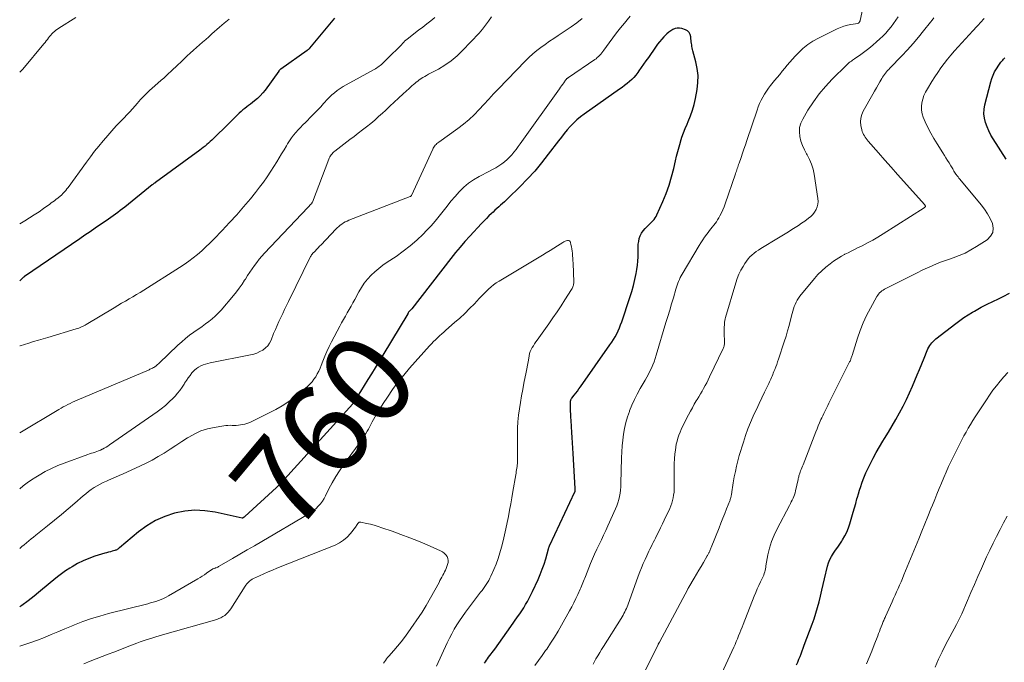
# Model space of a CAD drawing. Units: feet. Extents: x 2039990 to 2045000, y 535208 to 540007.
# Drawn here: x 2040000 to 2040220, y 536943 to 537087 of the extents above; entities that cross this region are included whole.
import ezdxf
from ezdxf.enums import TextEntityAlignment as Align

# ---------------------------------------------------------------- set-up
doc = ezdxf.new("R2010")
doc.units = ezdxf.units.FT
doc.header["$LTSCALE"] = 100
doc.header["$MEASUREMENT"] = 0
for name, color, linetype, lineweight in [('CONTOUR INDEX', 32, 'Continuous', 25), ('CONTOUR INDEX LABEL', 7, 'Continuous', 15), ('CONTOUR INTERMEDIATE', 40, 'Continuous', 15)]:
    doc.layers.add(name, color=color, linetype=linetype, lineweight=lineweight)
doc.styles.add('slant', font='romans.shx', dxfattribs={"oblique": 14.999978})

msp = doc.modelspace()

# ---------------------------------------------------------------- linework, layer by layer
at = {"layer": 'CONTOUR INDEX', "flags": 128}
for points, elevation in [([(2040070.38, 537087.63), (2040064.85, 537080.9), (2040064.79, 537080.83), (2040064.72, 537080.76), (2040064.66, 537080.69), (2040064.59, 537080.62), (2040064.52, 537080.56), (2040064.45, 537080.5), (2040064.38, 537080.44), (2040064.3, 537080.38), (2040058.39, 537076.22), (2040058.33, 537076.17), (2040058.26, 537076.12), (2040058.2, 537076.06), (2040058.15, 537076.01), (2040058.09, 537075.95), (2040058.04, 537075.88), (2040057.99, 537075.82), (2040057.94, 537075.75), (2040054.87, 537071.53), (2040054.35, 537070.86), (2040053.79, 537070.23), (2040053.18, 537069.65), (2040052.54, 537069.11), (2040052.06, 537068.73), (2040051.63, 537068.39), (2040051.2, 537068.06), (2040050.77, 537067.73), (2040050.34, 537067.4), (2040049.92, 537067.06), (2040049.5, 537066.71), (2040049.1, 537066.35), (2040048.71, 537065.97), (2040048.52, 537065.78), (2040048.04, 537065.3), (2040047.56, 537064.82), (2040047.07, 537064.35), (2040046.59, 537063.87), (2040043.34, 537060.68), (2040042.97, 537060.33), (2040042.6, 537059.99), (2040042.23, 537059.65), (2040041.84, 537059.32), (2040041.45, 537059), (2040041.06, 537058.68), (2040040.66, 537058.38), (2040040.26, 537058.07), (2040030.4, 537050.86), (2040030.3, 537050.79), (2040030.21, 537050.72), (2040030.11, 537050.65), (2040030.02, 537050.58), (2040029.92, 537050.51), (2040029.83, 537050.44), (2040029.74, 537050.37), (2040029.64, 537050.29), (2040023.5, 537045.34), (2040022.99, 537044.94), (2040022.48, 537044.54), (2040021.97, 537044.14), (2040021.45, 537043.75), (2040020.93, 537043.37), (2040020.4, 537042.99), (2040019.87, 537042.62), (2040019.33, 537042.26), (2040018.06, 537041.41), (2040016.9, 537040.62), (2040015.74, 537039.83), (2040014.58, 537039.04), (2040013.42, 537038.25), (2040001.1, 537029.78), (2040001.02, 537029.73), (2040000.95, 537029.67), (2040000.87, 537029.62), (2040000.8, 537029.56), (2040000.72, 537029.5), (2040000.65, 537029.44), (2040000.58, 537029.38), (2040000.51, 537029.32), (2040000.38, 537029.2), (2040000.24, 537029.07), (2040000.11, 537028.94), (2040000, 537028.83)], 780), ([(2040103.92, 536943.29), (2040104.16, 536943.63), (2040104.4, 536943.96), (2040104.64, 536944.3), (2040104.88, 536944.63), (2040106.24, 536946.45), (2040107.15, 536947.69), (2040108.06, 536948.94), (2040108.96, 536950.2), (2040109.85, 536951.47), (2040111.37, 536953.65), (2040111.83, 536954.33), (2040112.29, 536955.01), (2040112.73, 536955.71), (2040113.16, 536956.41), (2040113.57, 536957.12), (2040113.97, 536957.83), (2040114.34, 536958.57), (2040114.69, 536959.31), (2040115.93, 536961.99), (2040116.42, 536963.14), (2040116.88, 536964.3), (2040117.28, 536965.48), (2040117.65, 536966.67), (2040118.26, 536968.86), (2040118.29, 536968.97), (2040118.33, 536969.08), (2040118.36, 536969.19), (2040118.39, 536969.29), (2040118.43, 536969.4), (2040118.47, 536969.5), (2040118.51, 536969.61), (2040118.56, 536969.71), (2040124.18, 536981.62), (2040124.19, 536981.64), (2040124.2, 536981.66), (2040124.21, 536981.68), (2040124.22, 536981.71), (2040124.25, 536981.8), (2040124.25, 536981.83), (2040124.26, 536981.85), (2040124.26, 536981.87), (2040124.26, 536981.9), (2040124.26, 536982.04), (2040124.26, 536982.13), (2040124.26, 536982.22), (2040124.26, 536982.32), (2040124.26, 536982.41), (2040123.79, 536990.23), (2040123.72, 536991.4), (2040123.65, 536992.58), (2040123.58, 536993.75), (2040123.51, 536994.93), (2040123.33, 536997.6), (2040123.29, 536998.3), (2040123.25, 536999), (2040123.22, 536999.71), (2040123.2, 537000.41), (2040123.16, 537001.54), (2040123.16, 537001.68), (2040123.17, 537001.82), (2040123.2, 537001.96), (2040123.24, 537002.1), (2040123.28, 537002.23), (2040123.34, 537002.36), (2040123.42, 537002.48), (2040123.5, 537002.6), (2040124.04, 537003.27), (2040124.39, 537003.72), (2040124.74, 537004.18), (2040125.08, 537004.64), (2040125.41, 537005.11), (2040132.02, 537014.5), (2040132.43, 537015.1), (2040132.81, 537015.71), (2040133.18, 537016.34), (2040133.52, 537016.98), (2040133.83, 537017.64), (2040134.13, 537018.3), (2040134.4, 537018.98), (2040134.64, 537019.66), (2040136.48, 537025.09), (2040136.9, 537026.42), (2040137.27, 537027.77), (2040137.59, 537029.12), (2040137.87, 537030.5), (2040138.03, 537031.39), (2040138.17, 537032.32), (2040138.26, 537033.26), (2040138.3, 537034.2), (2040138.31, 537035.14), (2040138.29, 537035.7), (2040138.3, 537036.36), (2040138.35, 537037.02), (2040138.45, 537037.67), (2040138.58, 537038.31), (2040138.8, 537038.93), (2040139.07, 537039.51), (2040139.44, 537040.03), (2040139.87, 537040.52), (2040140.4, 537041.04), (2040140.7, 537041.34), (2040141, 537041.64), (2040141.3, 537041.94), (2040141.59, 537042.25), (2040141.87, 537042.56), (2040142.12, 537042.9), (2040142.33, 537043.26), (2040142.53, 537043.63), (2040143.83, 537046.57), (2040144.57, 537048.38), (2040145.24, 537050.21), (2040145.8, 537052.08), (2040146.28, 537053.97), (2040146.66, 537055.65), (2040146.91, 537056.71), (2040147.18, 537057.78), (2040147.47, 537058.83), (2040147.78, 537059.89), (2040147.8, 537059.95), (2040148.12, 537060.96), (2040148.48, 537061.96), (2040148.87, 537062.95), (2040149.29, 537063.92), (2040149.54, 537064.47), (2040150.06, 537065.73), (2040150.51, 537067), (2040150.87, 537068.31), (2040151.16, 537069.64), (2040151.52, 537071.62), (2040151.69, 537073.19), (2040151.73, 537074.76), (2040151.55, 537076.31), (2040151.24, 537077.86), (2040150.58, 537080.3), (2040150.5, 537080.62), (2040150.42, 537080.95), (2040150.35, 537081.28), (2040150.29, 537081.61), (2040150.24, 537081.95), (2040150.19, 537082.28), (2040150.16, 537082.62), (2040150.13, 537082.95), (2040150.09, 537083.45), (2040149.95, 537083.97), (2040149.72, 537084.41), (2040149.35, 537084.74), (2040148.88, 537085), (2040148.11, 537085.26), (2040147.59, 537085.36), (2040147.08, 537085.38), (2040146.58, 537085.26), (2040146.08, 537085.06), (2040145.61, 537084.77), (2040145.16, 537084.44), (2040144.74, 537084.09), (2040144.34, 537083.7), (2040144.09, 537083.44), (2040143.59, 537082.89), (2040143.11, 537082.33), (2040142.66, 537081.75), (2040142.22, 537081.15), (2040140.6, 537078.81), (2040140.07, 537078.06), (2040139.55, 537077.3), (2040139.02, 537076.55), (2040138.49, 537075.8), (2040138.23, 537075.43), (2040137.81, 537074.88), (2040137.36, 537074.36), (2040136.88, 537073.87), (2040136.37, 537073.4), (2040135.83, 537072.96), (2040135.29, 537072.52), (2040134.73, 537072.11), (2040134.17, 537071.7), (2040126.22, 537066.12), (2040125.39, 537065.5), (2040124.6, 537064.84), (2040123.85, 537064.13), (2040123.14, 537063.37), (2040122.46, 537062.59), (2040121.79, 537061.79), (2040121.14, 537060.98), (2040120.51, 537060.16), (2040118.23, 537057.14), (2040116.73, 537055.25), (2040115.18, 537053.4), (2040113.55, 537051.63), (2040111.86, 537049.9), (2040109.23, 537047.32), (2040108.82, 537046.92), (2040108.4, 537046.53), (2040107.98, 537046.15), (2040107.56, 537045.77), (2040107.13, 537045.39), (2040106.71, 537045), (2040106.28, 537044.62), (2040105.87, 537044.23), (2040105.52, 537043.91), (2040104.94, 537043.36), (2040104.37, 537042.79), (2040103.81, 537042.22), (2040103.25, 537041.63), (2040100.68, 537038.84), (2040099.59, 537037.63), (2040098.52, 537036.4), (2040097.48, 537035.14), (2040096.46, 537033.87), (2040087.68, 537022.58), (2040087.61, 537022.49), (2040087.53, 537022.4), (2040087.45, 537022.32), (2040087.36, 537022.23), (2040087.27, 537022.15), (2040087.23, 537022.11), (2040087.19, 537022.07), (2040087.15, 537022.03), (2040087.11, 537021.99), (2040087.08, 537021.95), (2040087.04, 537021.91), (2040087.01, 537021.87), (2040086.98, 537021.82), (2040086.92, 537021.7), (2040086.91, 537021.68), (2040086.9, 537021.66), (2040086.89, 537021.65), (2040086.88, 537021.63), (2040086.84, 537021.56), (2040086.84, 537021.54), (2040086.83, 537021.53), (2040086.82, 537021.51), (2040086.81, 537021.49), (2040079.47, 537009.39), (2040078.66, 537008.06), (2040077.85, 537006.74), (2040077.04, 537005.42), (2040076.22, 537004.1), (2040074.6, 537001.48), (2040074.53, 537001.36), (2040074.5, 537001.31), (2040059.25, 536984.49), (2040059.02, 536984.24), (2040058.8, 536983.99), (2040058.57, 536983.75), (2040058.34, 536983.5), (2040058.11, 536983.26), (2040057.88, 536983.03), (2040057.64, 536982.79), (2040057.4, 536982.57), (2040050.37, 536976.11), (2040050.3, 536976.05), (2040050.23, 536975.99), (2040050.16, 536975.94), (2040050.08, 536975.89), (2040049.96, 536975.8), (2040049.92, 536975.78), (2040049.9, 536975.77), (2040049.84, 536975.76), (2040049.82, 536975.76), (2040049.8, 536975.75), (2040049.79, 536975.76), (2040049.77, 536975.76), (2040043.69, 536977.08), (2040041.42, 536977.4), (2040039.16, 536977.51), (2040036.9, 536977.29), (2040034.66, 536976.86), (2040032.48, 536976.12), (2040030.4, 536975.2), (2040028.45, 536974.03), (2040026.6, 536972.67), (2040022.32, 536969.11), (2040022.2, 536969.01), (2040022.08, 536968.92), (2040021.95, 536968.83), (2040021.82, 536968.75), (2040021.69, 536968.67), (2040021.55, 536968.6), (2040021.4, 536968.55), (2040021.26, 536968.5), (2040020.71, 536968.36), (2040020.29, 536968.24), (2040019.87, 536968.13), (2040019.45, 536968.01), (2040019.03, 536967.88), (2040016.81, 536967.22), (2040015.48, 536966.75), (2040014.18, 536966.22), (2040012.93, 536965.59), (2040011.71, 536964.88), (2040011.18, 536964.54), (2040010.26, 536963.93), (2040009.36, 536963.3), (2040008.49, 536962.63), (2040007.63, 536961.95), (2040006.78, 536961.24), (2040005.94, 536960.53), (2040005.09, 536959.83), (2040004.24, 536959.13), (2040003.24, 536958.3), (2040001.86, 536957.22), (2040000.46, 536956.18), (2040000, 536955.88)], 760), ([(2040220.66, 537056.03), (2040217.75, 537060.57), (2040217.23, 537061.46), (2040216.76, 537062.36), (2040216.35, 537063.3), (2040215.99, 537064.26), (2040215.76, 537065.24), (2040215.64, 537066.22), (2040215.69, 537067.21), (2040215.86, 537068.2), (2040217.2, 537073.38), (2040217.43, 537074.13), (2040217.71, 537074.86), (2040218.05, 537075.56), (2040218.43, 537076.25), (2040218.98, 537077.11), (2040219.13, 537077.34), (2040219.29, 537077.57), (2040219.46, 537077.78), (2040219.64, 537078), (2040219.7, 537078.06), (2040219.85, 537078.24), (2040220, 537078.41), (2040220.15, 537078.59), (2040220.3, 537078.76)], 780), ([(2040173.77, 536942.9), (2040174.03, 536943.53), (2040174.28, 536944.16), (2040174.53, 536944.79), (2040174.77, 536945.42), (2040175, 536946.06), (2040175.24, 536946.69), (2040175.48, 536947.33), (2040177.21, 536952), (2040177.65, 536953.24), (2040178.06, 536954.5), (2040178.43, 536955.76), (2040178.77, 536957.03), (2040179.09, 536958.31), (2040179.4, 536959.6), (2040179.7, 536960.88), (2040180.01, 536962.16), (2040180.66, 536964.97), (2040180.89, 536965.74), (2040181.18, 536966.49), (2040181.56, 536967.2), (2040182, 536967.88), (2040182.48, 536968.55), (2040182.95, 536969.22), (2040183.41, 536969.9), (2040183.85, 536970.59), (2040184.04, 536970.89), (2040184.54, 536971.75), (2040184.98, 536972.63), (2040185.35, 536973.55), (2040185.67, 536974.49), (2040186.12, 536976.07), (2040186.41, 536977.06), (2040186.7, 536978.05), (2040186.98, 536979.04), (2040187.26, 536980.03), (2040187.37, 536980.41), (2040187.6, 536981.21), (2040187.84, 536982.01), (2040188.09, 536982.8), (2040188.35, 536983.59), (2040188.62, 536984.37), (2040188.92, 536985.14), (2040189.25, 536985.9), (2040189.6, 536986.65), (2040190.18, 536987.82), (2040190.85, 536989.14), (2040191.55, 536990.44), (2040192.29, 536991.72), (2040193.06, 536992.99), (2040193.41, 536993.55), (2040194.29, 536994.97), (2040195.14, 536996.4), (2040195.98, 536997.84), (2040196.79, 536999.3), (2040197.58, 537000.77), (2040198.33, 537002.26), (2040199.03, 537003.77), (2040199.7, 537005.29), (2040200.22, 537006.52), (2040200.74, 537007.77), (2040201.25, 537009.02), (2040201.76, 537010.27), (2040202.27, 537011.52), (2040202.96, 537013.27), (2040203.13, 537013.64), (2040203.31, 537014), (2040203.52, 537014.35), (2040203.75, 537014.68), (2040204.01, 537015), (2040204.28, 537015.3), (2040204.57, 537015.57), (2040204.88, 537015.84), (2040209.37, 537019.32), (2040210.27, 537019.98), (2040211.18, 537020.63), (2040212.12, 537021.24), (2040213.07, 537021.82), (2040213.51, 537022.08), (2040214.26, 537022.51), (2040215.01, 537022.92), (2040215.78, 537023.31), (2040216.56, 537023.69), (2040217.51, 537024.13), (2040217.81, 537024.28), (2040218.12, 537024.42), (2040218.43, 537024.57), (2040218.73, 537024.72), (2040219.04, 537024.86), (2040219.34, 537025.01), (2040219.64, 537025.17), (2040219.95, 537025.32), (2040221.37, 537026.05)], 780)]:
    msp.add_lwpolyline(points, dxfattribs=dict(at, elevation=elevation))
at = {"layer": 'CONTOUR INTERMEDIATE', "flags": 128}
for points, elevation in [([(2040115.24, 536942.8), (2040116.04, 536943.89), (2040116.83, 536944.99), (2040117.61, 536946.1), (2040117.86, 536946.46), (2040118.74, 536947.77), (2040119.6, 536949.09), (2040120.41, 536950.43), (2040121.19, 536951.8), (2040122.98, 536955.02), (2040123.47, 536955.92), (2040123.94, 536956.83), (2040124.39, 536957.75), (2040124.82, 536958.68), (2040125.34, 536959.83), (2040125.5, 536960.19), (2040125.66, 536960.54), (2040125.8, 536960.9), (2040125.95, 536961.26), (2040126.09, 536961.62), (2040126.23, 536961.99), (2040126.38, 536962.35), (2040126.52, 536962.71), (2040127.67, 536965.57), (2040128.12, 536966.65), (2040128.59, 536967.72), (2040129.07, 536968.78), (2040129.58, 536969.83), (2040130.09, 536970.89), (2040130.59, 536971.94), (2040131.09, 536973), (2040131.57, 536974.06), (2040133.29, 536977.86), (2040133.57, 536978.52), (2040133.81, 536979.2), (2040134, 536979.89), (2040134.16, 536980.59), (2040134.27, 536981.31), (2040134.36, 536982.02), (2040134.42, 536982.74), (2040134.45, 536983.46), (2040134.59, 536989.24), (2040134.64, 536990.57), (2040134.73, 536991.89), (2040134.87, 536993.21), (2040135.04, 536994.53), (2040135.28, 536995.83), (2040135.57, 536997.12), (2040135.95, 536998.39), (2040136.38, 536999.64), (2040136.42, 536999.74), (2040136.94, 537001.02), (2040137.5, 537002.28), (2040138.13, 537003.51), (2040138.79, 537004.72), (2040139.88, 537006.61), (2040140.26, 537007.28), (2040140.62, 537007.96), (2040140.96, 537008.64), (2040141.29, 537009.33), (2040141.6, 537010.03), (2040141.88, 537010.74), (2040142.14, 537011.46), (2040142.37, 537012.19), (2040144.54, 537019.48), (2040144.95, 537020.88), (2040145.37, 537022.27), (2040145.78, 537023.67), (2040146.2, 537025.07), (2040146.77, 537026.98), (2040146.9, 537027.42), (2040147.05, 537027.86), (2040147.21, 537028.29), (2040147.37, 537028.72), (2040147.55, 537029.14), (2040147.75, 537029.55), (2040147.96, 537029.96), (2040148.18, 537030.36), (2040151.93, 537036.72), (2040152.33, 537037.37), (2040152.75, 537038.01), (2040153.19, 537038.64), (2040153.65, 537039.25), (2040153.97, 537039.67), (2040154.28, 537040.07), (2040154.6, 537040.46), (2040154.91, 537040.86), (2040155.23, 537041.26), (2040155.54, 537041.66), (2040155.83, 537042.07), (2040156.1, 537042.5), (2040156.35, 537042.94), (2040156.59, 537043.36), (2040156.93, 537044.03), (2040157.25, 537044.7), (2040157.53, 537045.39), (2040157.79, 537046.09), (2040160.1, 537052.79), (2040160.2, 537053.08), (2040160.3, 537053.37), (2040160.4, 537053.66), (2040160.5, 537053.96), (2040160.6, 537054.25), (2040160.7, 537054.54), (2040160.8, 537054.83), (2040160.9, 537055.13), (2040161.34, 537056.43), (2040161.66, 537057.37), (2040161.99, 537058.31), (2040162.31, 537059.26), (2040162.63, 537060.2), (2040164.92, 537067.01), (2040165.19, 537067.76), (2040165.49, 537068.5), (2040165.82, 537069.22), (2040166.18, 537069.93), (2040166.57, 537070.62), (2040167, 537071.29), (2040167.46, 537071.93), (2040167.95, 537072.56), (2040168.84, 537073.62), (2040169.41, 537074.31), (2040169.98, 537075.01), (2040170.54, 537075.71), (2040171.1, 537076.41), (2040171.67, 537077.1), (2040172.24, 537077.79), (2040172.84, 537078.45), (2040173.45, 537079.11), (2040174.16, 537079.86), (2040175.18, 537080.82), (2040176.25, 537081.7), (2040177.41, 537082.46), (2040178.63, 537083.14), (2040182.85, 537085.21), (2040183.58, 537085.53), (2040184.34, 537085.81), (2040185.11, 537086.02), (2040185.9, 537086.18), (2040187.48, 537086.42), (2040187.59, 537086.46), (2040187.71, 537086.55), (2040187.77, 537086.62), (2040187.84, 537086.78), (2040187.88, 537086.85), (2040187.91, 537086.93), (2040187.94, 537087.01), (2040187.96, 537087.09), (2040188.74, 537090.48)], 764), ([(2040136.52, 537088.05), (2040135.85, 537087.25), (2040135.24, 537086.52), (2040134.37, 537085.44), (2040133.5, 537084.34), (2040132.67, 537083.23), (2040131.84, 537082.1), (2040130.66, 537080.44), (2040130.43, 537080.14), (2040130.21, 537079.85), (2040129.97, 537079.57), (2040129.72, 537079.29), (2040129.46, 537079.03), (2040129.19, 537078.78), (2040128.9, 537078.54), (2040128.6, 537078.32), (2040122.74, 537074.33), (2040122.67, 537074.28), (2040122.61, 537074.24), (2040122.55, 537074.2), (2040122.49, 537074.16), (2040122.43, 537074.11), (2040122.37, 537074.07), (2040122.32, 537074.02), (2040122.27, 537073.97), (2040122.2, 537073.9), (2040122.15, 537073.83), (2040122.1, 537073.77), (2040122.05, 537073.7), (2040121.67, 537073.16), (2040121.44, 537072.82), (2040121.2, 537072.48), (2040120.96, 537072.14), (2040120.72, 537071.8), (2040111.92, 537059.48), (2040111.48, 537058.86), (2040111.02, 537058.25), (2040110.55, 537057.65), (2040110.08, 537057.06), (2040109.57, 537056.49), (2040109.04, 537055.96), (2040108.46, 537055.47), (2040107.85, 537055.02), (2040107.8, 537054.98), (2040107.14, 537054.55), (2040106.47, 537054.13), (2040105.78, 537053.74), (2040105.09, 537053.36), (2040102.74, 537052.15), (2040101.53, 537051.45), (2040100.38, 537050.66), (2040099.32, 537049.76), (2040098.32, 537048.78), (2040097.38, 537047.73), (2040096.46, 537046.66), (2040095.59, 537045.55), (2040094.73, 537044.43), (2040094.71, 537044.4), (2040093.85, 537043.27), (2040092.94, 537042.17), (2040092, 537041.11), (2040091.01, 537040.07), (2040090.24, 537039.3), (2040088.81, 537037.94), (2040087.33, 537036.65), (2040085.78, 537035.45), (2040084.17, 537034.31), (2040082.2, 537033), (2040081.25, 537032.32), (2040080.32, 537031.62), (2040079.44, 537030.86), (2040078.58, 537030.07), (2040077.79, 537029.22), (2040077.06, 537028.33), (2040076.41, 537027.37), (2040075.83, 537026.37), (2040074.93, 537024.65), (2040074.53, 537023.9), (2040074.12, 537023.15), (2040073.7, 537022.41), (2040073.27, 537021.68), (2040072.84, 537020.94), (2040072.42, 537020.21), (2040072.01, 537019.46), (2040071.61, 537018.71), (2040069.76, 537015.21), (2040069.22, 537014.14), (2040068.71, 537013.06), (2040068.24, 537011.96), (2040067.79, 537010.85), (2040067.45, 537009.93), (2040067.18, 537009.28), (2040066.89, 537008.63), (2040066.56, 537008.01), (2040066.21, 537007.39), (2040065.81, 537006.8), (2040065.38, 537006.24), (2040064.91, 537005.72), (2040064.4, 537005.23), (2040062.89, 537003.9), (2040061.56, 537002.82), (2040060.19, 537001.81), (2040058.74, 537000.9), (2040057.25, 537000.07), (2040052.23, 536997.5), (2040051.63, 536997.22), (2040051.02, 536996.99), (2040050.39, 536996.8), (2040049.75, 536996.66), (2040049.38, 536996.59), (2040048.91, 536996.52), (2040048.45, 536996.48), (2040047.98, 536996.47), (2040047.51, 536996.49), (2040047.05, 536996.51), (2040046.58, 536996.5), (2040046.12, 536996.47), (2040045.65, 536996.41), (2040043.5, 536996.06), (2040041.99, 536995.72), (2040040.54, 536995.26), (2040039.14, 536994.62), (2040037.8, 536993.87), (2040037.55, 536993.71), (2040036.24, 536992.86), (2040034.93, 536992.01), (2040033.62, 536991.16), (2040032.31, 536990.31), (2040030.99, 536989.5), (2040029.64, 536988.72), (2040028.26, 536988.01), (2040026.85, 536987.34), (2040023.14, 536985.68), (2040022.28, 536985.3), (2040021.42, 536984.92), (2040020.56, 536984.55), (2040019.69, 536984.18), (2040019.4, 536984.05), (2040018.69, 536983.73), (2040018, 536983.38), (2040017.32, 536983), (2040016.66, 536982.59), (2040016.02, 536982.14), (2040015.39, 536981.69), (2040014.78, 536981.2), (2040014.18, 536980.7), (2040012.36, 536979.12), (2040010.85, 536977.82), (2040009.33, 536976.54), (2040007.8, 536975.27), (2040006.25, 536974.02), (2040003.6, 536971.91), (2040003.08, 536971.49), (2040002.57, 536971.08), (2040002.05, 536970.66), (2040001.54, 536970.23), (2040001.02, 536969.81), (2040000.51, 536969.39), (2040000, 536968.96)], 764), ([(2040105.5, 537087.88), (2040104.88, 537086.93), (2040104.21, 537086), (2040103.5, 537085.12), (2040102.74, 537084.27), (2040099.06, 537080.35), (2040097.83, 537079.16), (2040096.52, 537078.06), (2040095.12, 537077.09), (2040093.65, 537076.21), (2040091.44, 537075.04), (2040091.02, 537074.81), (2040090.61, 537074.57), (2040090.2, 537074.32), (2040089.79, 537074.07), (2040089.69, 537074.01), (2040089.35, 537073.77), (2040089.01, 537073.53), (2040088.68, 537073.27), (2040088.36, 537073.01), (2040088.04, 537072.73), (2040087.73, 537072.46), (2040087.42, 537072.18), (2040087.11, 537071.89), (2040085.74, 537070.64), (2040084.74, 537069.72), (2040083.76, 537068.81), (2040082.77, 537067.89), (2040081.79, 537066.97), (2040081.14, 537066.36), (2040080.28, 537065.57), (2040079.4, 537064.79), (2040078.5, 537064.04), (2040077.58, 537063.31), (2040076.65, 537062.59), (2040075.72, 537061.87), (2040074.79, 537061.15), (2040073.85, 537060.44), (2040070.48, 537057.86), (2040070.26, 537057.67), (2040070.05, 537057.48), (2040069.86, 537057.27), (2040069.68, 537057.05), (2040069.52, 537056.81), (2040069.37, 537056.57), (2040069.24, 537056.31), (2040069.13, 537056.05), (2040065.45, 537046.42), (2040065.44, 537046.4), (2040065.43, 537046.37), (2040065.42, 537046.35), (2040065.41, 537046.33), (2040065.36, 537046.25), (2040065.35, 537046.23), (2040065.34, 537046.21), (2040065.32, 537046.19), (2040065.31, 537046.17), (2040065.05, 537045.89), (2040064.91, 537045.73), (2040064.77, 537045.57), (2040064.62, 537045.41), (2040064.47, 537045.25), (2040054.77, 537035.02), (2040054.16, 537034.35), (2040053.58, 537033.67), (2040053.02, 537032.96), (2040052.48, 537032.24), (2040051.96, 537031.5), (2040051.46, 537030.76), (2040050.96, 537030), (2040050.48, 537029.24), (2040050.31, 537028.95), (2040049.73, 537028.06), (2040049.12, 537027.19), (2040048.47, 537026.34), (2040047.79, 537025.52), (2040045.03, 537022.29), (2040044.4, 537021.6), (2040043.74, 537020.95), (2040043.04, 537020.34), (2040042.31, 537019.75), (2040041.55, 537019.2), (2040040.8, 537018.65), (2040040.03, 537018.11), (2040039.27, 537017.57), (2040038.92, 537017.34), (2040038, 537016.67), (2040037.09, 537015.97), (2040036.23, 537015.22), (2040035.38, 537014.45), (2040031.2, 537010.43), (2040031.03, 537010.27), (2040030.85, 537010.11), (2040030.68, 537009.95), (2040030.5, 537009.8), (2040030.48, 537009.78), (2040030.3, 537009.64), (2040030.12, 537009.52), (2040029.93, 537009.41), (2040029.73, 537009.31), (2040029.53, 537009.22), (2040029.33, 537009.13), (2040029.13, 537009.05), (2040028.92, 537008.96), (2040012.88, 537002.12), (2040012.35, 537001.89), (2040011.82, 537001.66), (2040011.3, 537001.41), (2040010.78, 537001.16), (2040010.27, 537000.89), (2040009.76, 537000.62), (2040009.26, 537000.34), (2040008.76, 537000.05), (2040000, 536994.86)], 772), ([(2040012.57, 537087.76), (2040008.78, 537085.35), (2040008.45, 537085.13), (2040008.12, 537084.89), (2040007.81, 537084.65), (2040007.51, 537084.39), (2040007.22, 537084.11), (2040006.94, 537083.82), (2040006.69, 537083.51), (2040006.45, 537083.19), (2040006.43, 537083.17), (2040006.19, 537082.84), (2040005.95, 537082.5), (2040005.69, 537082.18), (2040005.43, 537081.86), (2040000.69, 537076.2), (2040000, 537075.52)], 788), ([(2040092.83, 537087.72), (2040091.94, 537087.01), (2040091.04, 537086.31), (2040090.14, 537085.61), (2040089.23, 537084.91), (2040086.66, 537082.93), (2040086.56, 537082.85), (2040086.46, 537082.77), (2040086.36, 537082.68), (2040086.26, 537082.6), (2040086.16, 537082.51), (2040086.06, 537082.42), (2040085.97, 537082.33), (2040085.88, 537082.24), (2040085.06, 537081.37), (2040084.56, 537080.85), (2040084.06, 537080.33), (2040083.55, 537079.81), (2040083.03, 537079.3), (2040081.38, 537077.68), (2040081.14, 537077.45), (2040080.9, 537077.24), (2040080.65, 537077.03), (2040080.39, 537076.83), (2040080.13, 537076.64), (2040079.86, 537076.46), (2040079.58, 537076.29), (2040079.3, 537076.13), (2040073, 537072.69), (2040072.32, 537072.29), (2040071.66, 537071.87), (2040071.02, 537071.41), (2040070.4, 537070.93), (2040069.8, 537070.42), (2040069.23, 537069.88), (2040068.68, 537069.31), (2040068.16, 537068.73), (2040067.95, 537068.49), (2040067.33, 537067.77), (2040066.7, 537067.07), (2040066.04, 537066.39), (2040065.37, 537065.72), (2040063.89, 537064.28), (2040063.33, 537063.73), (2040062.79, 537063.17), (2040062.26, 537062.6), (2040061.74, 537062.02), (2040061.24, 537061.42), (2040060.77, 537060.8), (2040060.34, 537060.16), (2040059.93, 537059.49), (2040059.66, 537059.03), (2040059.13, 537058.12), (2040058.59, 537057.22), (2040058.05, 537056.32), (2040057.49, 537055.43), (2040056.17, 537053.34), (2040055.37, 537052.12), (2040054.54, 537050.93), (2040053.67, 537049.77), (2040052.77, 537048.63), (2040051.6, 537047.21), (2040050.08, 537045.4), (2040048.53, 537043.61), (2040046.93, 537041.85), (2040045.31, 537040.12), (2040043.43, 537038.17), (2040042.55, 537037.28), (2040041.66, 537036.41), (2040040.73, 537035.57), (2040039.79, 537034.75), (2040038.82, 537033.96), (2040037.83, 537033.21), (2040036.81, 537032.49), (2040035.77, 537031.8), (2040027.77, 537026.76), (2040026.95, 537026.25), (2040026.13, 537025.75), (2040025.3, 537025.26), (2040024.46, 537024.78), (2040023.63, 537024.29), (2040022.79, 537023.81), (2040021.96, 537023.32), (2040021.13, 537022.82), (2040014.89, 537019.09), (2040014.62, 537018.94), (2040014.35, 537018.79), (2040014.07, 537018.65), (2040013.79, 537018.52), (2040013.5, 537018.39), (2040013.22, 537018.28), (2040012.92, 537018.18), (2040012.63, 537018.08), (2040006.27, 537016.18), (2040005.22, 537015.87), (2040004.17, 537015.55), (2040003.12, 537015.23), (2040002.07, 537014.91), (2040000.1, 537014.3), (2040000.04, 537014.28), (2040000, 537014.27)], 776), ([(2040125.78, 537087.49), (2040124.58, 537086.56), (2040123.35, 537085.68), (2040120.46, 537083.74), (2040119.49, 537083.08), (2040118.52, 537082.42), (2040117.55, 537081.74), (2040116.59, 537081.07), (2040115.66, 537080.36), (2040114.75, 537079.62), (2040113.89, 537078.83), (2040113.05, 537078.01), (2040107.1, 537071.8), (2040106, 537070.64), (2040104.91, 537069.48), (2040103.82, 537068.31), (2040102.75, 537067.14), (2040101.64, 537066), (2040100.49, 537064.91), (2040099.27, 537063.89), (2040098.01, 537062.93), (2040093.71, 537059.86), (2040093.51, 537059.7), (2040093.31, 537059.54), (2040093.12, 537059.35), (2040092.94, 537059.16), (2040092.78, 537058.96), (2040092.63, 537058.75), (2040092.5, 537058.52), (2040092.38, 537058.29), (2040087.62, 537047.95), (2040087.55, 537047.84), (2040087.44, 537047.73), (2040087.42, 537047.71), (2040087.4, 537047.7), (2040087.38, 537047.69), (2040087.36, 537047.68), (2040073.64, 537042.39), (2040073.22, 537042.21), (2040072.82, 537042.01), (2040072.43, 537041.79), (2040072.06, 537041.54), (2040071.7, 537041.26), (2040071.35, 537040.98), (2040071.02, 537040.67), (2040070.7, 537040.36), (2040067.39, 537036.92), (2040067.05, 537036.56), (2040066.72, 537036.21), (2040066.38, 537035.86), (2040066.05, 537035.5), (2040065.52, 537034.93), (2040065.45, 537034.86), (2040065.39, 537034.78), (2040065.33, 537034.7), (2040065.27, 537034.62), (2040065.21, 537034.54), (2040065.16, 537034.46), (2040065.12, 537034.37), (2040065.07, 537034.29), (2040060.12, 537024.22), (2040059.69, 537023.33), (2040059.25, 537022.44), (2040058.82, 537021.55), (2040058.39, 537020.66), (2040057.98, 537019.77), (2040057.57, 537018.87), (2040057.18, 537017.96), (2040056.8, 537017.05), (2040056.21, 537015.57), (2040055.87, 537014.91), (2040055.47, 537014.32), (2040054.96, 537013.81), (2040054.38, 537013.36), (2040053.73, 537013), (2040053.05, 537012.69), (2040052.35, 537012.45), (2040051.63, 537012.27), (2040042.62, 537010.48), (2040042.08, 537010.35), (2040041.53, 537010.2), (2040041, 537010.01), (2040040.48, 537009.8), (2040039.99, 537009.54), (2040039.53, 537009.25), (2040039.11, 537008.88), (2040038.72, 537008.48), (2040038.53, 537008.25), (2040038.09, 537007.69), (2040037.66, 537007.12), (2040037.27, 537006.53), (2040036.89, 537005.92), (2040036.77, 537005.71), (2040036.32, 537005.01), (2040035.84, 537004.32), (2040035.32, 537003.68), (2040034.76, 537003.06), (2040034.29, 537002.56), (2040033.45, 537001.74), (2040032.58, 537000.95), (2040031.66, 537000.21), (2040030.72, 536999.51), (2040020.12, 536992.12), (2040019.73, 536991.86), (2040019.33, 536991.62), (2040018.92, 536991.39), (2040018.51, 536991.18), (2040018.44, 536991.15), (2040018.05, 536990.97), (2040017.65, 536990.8), (2040017.25, 536990.65), (2040016.85, 536990.52), (2040016.44, 536990.39), (2040016.04, 536990.25), (2040015.63, 536990.11), (2040015.23, 536989.97), (2040009.97, 536988.08), (2040008.51, 536987.5), (2040007.08, 536986.87), (2040005.69, 536986.15), (2040004.33, 536985.37), (2040003.63, 536984.94), (2040002.65, 536984.31), (2040001.7, 536983.65), (2040000.78, 536982.94), (2040000, 536982.31)], 768), ([(2040046.82, 537087.35), (2040045.76, 537086.48), (2040044.71, 537085.58), (2040042.99, 537084.07), (2040042.3, 537083.46), (2040041.6, 537082.86), (2040040.91, 537082.25), (2040040.21, 537081.64), (2040039.52, 537081.03), (2040038.84, 537080.42), (2040038.16, 537079.79), (2040037.48, 537079.16), (2040035.95, 537077.72), (2040035.42, 537077.21), (2040034.89, 537076.71), (2040034.36, 537076.2), (2040033.83, 537075.69), (2040033.3, 537075.19), (2040032.77, 537074.69), (2040032.22, 537074.2), (2040031.67, 537073.71), (2040029.54, 537071.87), (2040029.1, 537071.48), (2040028.67, 537071.08), (2040028.25, 537070.67), (2040027.83, 537070.25), (2040027.43, 537069.82), (2040027.03, 537069.39), (2040026.64, 537068.95), (2040026.25, 537068.5), (2040025.82, 537067.99), (2040025.21, 537067.3), (2040024.6, 537066.61), (2040023.97, 537065.94), (2040023.33, 537065.27), (2040022.61, 537064.53), (2040021.61, 537063.49), (2040020.63, 537062.43), (2040019.68, 537061.35), (2040018.74, 537060.26), (2040018.65, 537060.15), (2040017.68, 537058.99), (2040016.74, 537057.81), (2040015.82, 537056.61), (2040014.92, 537055.39), (2040010.83, 537049.75), (2040010.57, 537049.41), (2040010.31, 537049.08), (2040010.03, 537048.76), (2040009.75, 537048.44), (2040009.34, 537048), (2040009.25, 537047.91), (2040009.16, 537047.83), (2040009.07, 537047.75), (2040008.97, 537047.67), (2040008.87, 537047.6), (2040008.77, 537047.52), (2040008.68, 537047.45), (2040008.58, 537047.38), (2040008.09, 537047.02), (2040007.75, 537046.77), (2040007.4, 537046.52), (2040007.06, 537046.27), (2040006.72, 537046.02), (2040005.35, 537045.03), (2040004.32, 537044.3), (2040003.27, 537043.59), (2040002.2, 537042.9), (2040001.12, 537042.24), (2040000, 537041.57)], 784), ([(2040128.24, 536943.11), (2040128.89, 536944.26), (2040129.3, 536944.96), (2040129.72, 536945.67), (2040130.14, 536946.37), (2040130.58, 536947.06), (2040134.53, 536953.3), (2040134.75, 536953.66), (2040134.96, 536954.02), (2040135.15, 536954.38), (2040135.34, 536954.75), (2040135.52, 536955.13), (2040135.69, 536955.5), (2040135.85, 536955.89), (2040136, 536956.28), (2040138.35, 536962.76), (2040138.71, 536963.71), (2040139.08, 536964.64), (2040139.47, 536965.58), (2040139.88, 536966.5), (2040140.26, 536967.33), (2040140.49, 536967.84), (2040140.72, 536968.34), (2040140.96, 536968.83), (2040141.21, 536969.33), (2040141.46, 536969.82), (2040141.7, 536970.31), (2040141.95, 536970.81), (2040142.2, 536971.3), (2040142.53, 536971.96), (2040142.93, 536972.78), (2040143.34, 536973.61), (2040143.74, 536974.44), (2040144.13, 536975.27), (2040145.37, 536977.89), (2040145.62, 536978.47), (2040145.84, 536979.06), (2040146.01, 536979.67), (2040146.16, 536980.28), (2040146.26, 536980.91), (2040146.34, 536981.53), (2040146.38, 536982.16), (2040146.39, 536982.8), (2040146.36, 536985.74), (2040146.37, 536986.84), (2040146.4, 536987.94), (2040146.47, 536989.04), (2040146.56, 536990.14), (2040146.64, 536990.94), (2040146.73, 536991.63), (2040146.85, 536992.31), (2040147.02, 536992.99), (2040147.21, 536993.66), (2040147.44, 536994.32), (2040147.69, 536994.97), (2040147.97, 536995.61), (2040148.27, 536996.24), (2040149.61, 536998.86), (2040150.02, 536999.65), (2040150.44, 537000.44), (2040150.88, 537001.21), (2040151.33, 537001.98), (2040151.49, 537002.27), (2040151.87, 537002.89), (2040152.23, 537003.52), (2040152.6, 537004.14), (2040152.96, 537004.77), (2040153.31, 537005.41), (2040153.66, 537006.05), (2040153.99, 537006.69), (2040154.31, 537007.34), (2040157.33, 537013.69), (2040157.41, 537013.87), (2040157.48, 537014.06), (2040157.54, 537014.25), (2040157.58, 537014.45), (2040157.62, 537014.65), (2040157.64, 537014.85), (2040157.65, 537015.05), (2040157.65, 537015.25), (2040157.59, 537017.05), (2040157.58, 537017.53), (2040157.57, 537018.02), (2040157.58, 537018.5), (2040157.6, 537018.98), (2040157.61, 537019.22), (2040157.64, 537019.58), (2040157.69, 537019.94), (2040157.76, 537020.3), (2040157.85, 537020.65), (2040160.16, 537028.41), (2040160.49, 537029.36), (2040160.86, 537030.3), (2040161.3, 537031.19), (2040161.8, 537032.07), (2040162.21, 537032.75), (2040162.55, 537033.25), (2040162.92, 537033.73), (2040163.33, 537034.18), (2040163.77, 537034.6), (2040164.24, 537034.99), (2040164.72, 537035.37), (2040165.22, 537035.71), (2040165.74, 537036.05), (2040169.72, 537038.47), (2040170.47, 537038.92), (2040171.21, 537039.38), (2040171.95, 537039.83), (2040172.7, 537040.29), (2040173.44, 537040.75), (2040174.17, 537041.23), (2040174.89, 537041.72), (2040175.6, 537042.22), (2040176.44, 537042.83), (2040176.94, 537043.25), (2040177.4, 537043.71), (2040177.79, 537044.22), (2040178.13, 537044.78), (2040178.38, 537045.37), (2040178.54, 537045.99), (2040178.58, 537046.62), (2040178.54, 537047.26), (2040177.69, 537052.69), (2040177.44, 537053.83), (2040177.11, 537054.93), (2040176.65, 537056), (2040176.11, 537057.03), (2040175.99, 537057.22), (2040175.5, 537058.15), (2040175.07, 537059.1), (2040174.74, 537060.1), (2040174.47, 537061.12), (2040174.38, 537062.14), (2040174.43, 537063.13), (2040174.7, 537064.09), (2040175.12, 537065.02), (2040176.3, 537067.01), (2040177.5, 537068.86), (2040178.79, 537070.64), (2040180.21, 537072.32), (2040181.72, 537073.93), (2040184.89, 537077.06), (2040185.1, 537077.27), (2040185.32, 537077.46), (2040185.54, 537077.65), (2040185.77, 537077.83), (2040186.01, 537078), (2040186.24, 537078.18), (2040186.48, 537078.35), (2040186.72, 537078.52), (2040188.09, 537079.48), (2040189.01, 537080.15), (2040189.9, 537080.84), (2040190.78, 537081.55), (2040191.63, 537082.29), (2040192.4, 537082.98), (2040193.07, 537083.61), (2040193.71, 537084.27), (2040194.31, 537084.96), (2040194.9, 537085.67), (2040195.45, 537086.41), (2040195.98, 537087.16), (2040196.5, 537087.92)], 768), ([(2040135.49, 536932.78), (2040142.78, 536947.46), (2040142.82, 536947.53), (2040142.85, 536947.6), (2040142.89, 536947.67), (2040142.93, 536947.74), (2040142.96, 536947.81), (2040143, 536947.88), (2040143.04, 536947.95), (2040143.07, 536948.02), (2040149.41, 536959.89), (2040149.44, 536959.94), (2040149.47, 536960), (2040149.5, 536960.06), (2040149.52, 536960.11), (2040149.58, 536960.23), (2040149.62, 536960.32), (2040150.82, 536962.35), (2040151.34, 536963.22), (2040151.86, 536964.08), (2040152.38, 536964.95), (2040152.9, 536965.82), (2040153.78, 536967.29), (2040153.86, 536967.42), (2040153.93, 536967.56), (2040154.01, 536967.69), (2040154.08, 536967.82), (2040154.15, 536967.96), (2040154.22, 536968.09), (2040154.28, 536968.22), (2040154.34, 536968.36), (2040154.38, 536968.46), (2040154.46, 536968.64), (2040154.53, 536968.83), (2040154.61, 536969.02), (2040154.68, 536969.2), (2040156.41, 536973.59), (2040156.83, 536974.65), (2040157.25, 536975.71), (2040157.67, 536976.77), (2040158.1, 536977.83), (2040158.82, 536979.62), (2040158.88, 536979.79), (2040158.93, 536979.95), (2040158.99, 536980.11), (2040159.03, 536980.28), (2040159.08, 536980.44), (2040159.12, 536980.61), (2040159.15, 536980.78), (2040159.18, 536980.95), (2040159.27, 536981.62), (2040159.35, 536982.12), (2040159.42, 536982.63), (2040159.51, 536983.13), (2040159.59, 536983.63), (2040159.83, 536985.02), (2040160.06, 536986.21), (2040160.31, 536987.4), (2040160.61, 536988.57), (2040160.94, 536989.74), (2040161.85, 536992.77), (2040162.33, 536994.25), (2040162.84, 536995.71), (2040163.43, 536997.14), (2040164.05, 536998.56), (2040164.15, 536998.78), (2040164.76, 537000.08), (2040165.37, 537001.37), (2040165.98, 537002.67), (2040166.6, 537003.96), (2040167.52, 537005.89), (2040167.68, 537006.21), (2040167.83, 537006.54), (2040167.98, 537006.87), (2040168.12, 537007.2), (2040168.27, 537007.53), (2040168.41, 537007.86), (2040168.54, 537008.19), (2040168.68, 537008.53), (2040168.87, 537009), (2040169.09, 537009.57), (2040169.3, 537010.14), (2040169.51, 537010.72), (2040169.7, 537011.3), (2040171, 537015.22), (2040171.39, 537016.43), (2040171.75, 537017.65), (2040172.09, 537018.87), (2040172.41, 537020.1), (2040172.77, 537021.51), (2040172.91, 537022.03), (2040173.06, 537022.55), (2040173.23, 537023.06), (2040173.42, 537023.56), (2040173.64, 537024.05), (2040173.88, 537024.53), (2040174.18, 537024.97), (2040174.5, 537025.4), (2040177.74, 537029.34), (2040178.54, 537030.24), (2040179.38, 537031.09), (2040180.29, 537031.88), (2040181.23, 537032.63), (2040182.03, 537033.22), (2040182.61, 537033.62), (2040183.2, 537034.01), (2040183.82, 537034.37), (2040184.44, 537034.7), (2040184.58, 537034.77), (2040185.28, 537035.13), (2040185.99, 537035.49), (2040186.69, 537035.84), (2040187.4, 537036.19), (2040188.4, 537036.7), (2040189.6, 537037.32), (2040190.79, 537037.96), (2040191.95, 537038.64), (2040193.1, 537039.35), (2040202.31, 537045.2), (2040202.36, 537045.23), (2040202.41, 537045.27), (2040202.46, 537045.31), (2040202.5, 537045.35), (2040202.53, 537045.39), (2040202.55, 537045.44), (2040202.56, 537045.49), (2040202.55, 537045.55), (2040202.53, 537045.61), (2040202.49, 537045.7), (2040202.45, 537045.79), (2040202.4, 537045.87), (2040202.34, 537045.94), (2040197.75, 537051.06), (2040196.33, 537052.65), (2040194.92, 537054.24), (2040193.51, 537055.84), (2040192.11, 537057.44), (2040189.8, 537060.09), (2040189.56, 537060.37), (2040189.33, 537060.67), (2040189.12, 537060.97), (2040188.91, 537061.28), (2040188.73, 537061.6), (2040188.57, 537061.93), (2040188.45, 537062.28), (2040188.35, 537062.63), (2040188.15, 537063.6), (2040188.07, 537064.43), (2040188.1, 537065.24), (2040188.31, 537066.03), (2040188.64, 537066.79), (2040190.8, 537070.61), (2040191.19, 537071.3), (2040191.59, 537071.98), (2040191.98, 537072.67), (2040192.38, 537073.35), (2040192.81, 537074.09), (2040193, 537074.4), (2040193.2, 537074.71), (2040193.42, 537075.01), (2040193.64, 537075.3), (2040193.87, 537075.58), (2040194.1, 537075.87), (2040194.35, 537076.14), (2040194.6, 537076.41), (2040197.29, 537079.2), (2040198.56, 537080.54), (2040199.8, 537081.92), (2040201, 537083.32), (2040202.17, 537084.75), (2040203.72, 537086.7), (2040204.1, 537087.18), (2040204.47, 537087.66)], 772), ([(2040214.03, 537085.7), (2040215.19, 537086.96), (2040215.44, 537087.24), (2040215.68, 537087.53)], 776), ([(2040154.85, 536936.35), (2040159.71, 536946.89), (2040159.99, 536947.51), (2040160.27, 536948.14), (2040160.54, 536948.78), (2040160.8, 536949.41), (2040161.06, 536950.05), (2040161.31, 536950.69), (2040161.57, 536951.33), (2040161.82, 536951.97), (2040164.3, 536958.32), (2040164.63, 536959.12), (2040164.96, 536959.91), (2040165.32, 536960.69), (2040165.69, 536961.47), (2040166.14, 536962.37), (2040166.29, 536962.69), (2040166.42, 536963.02), (2040166.53, 536963.36), (2040166.62, 536963.71), (2040166.7, 536964.06), (2040166.77, 536964.41), (2040166.84, 536964.76), (2040166.91, 536965.11), (2040167.35, 536967.5), (2040167.71, 536969.02), (2040168.15, 536970.51), (2040168.73, 536971.96), (2040169.4, 536973.37), (2040172.16, 536978.6), (2040172.37, 536979), (2040172.57, 536979.39), (2040172.77, 536979.78), (2040172.96, 536980.18), (2040173.14, 536980.58), (2040173.29, 536980.99), (2040173.42, 536981.41), (2040173.53, 536981.84), (2040174.09, 536984.38), (2040174.13, 536984.59), (2040174.18, 536984.79), (2040174.24, 536985), (2040174.29, 536985.2), (2040174.35, 536985.4), (2040174.41, 536985.61), (2040174.48, 536985.81), (2040174.55, 536986.01), (2040174.66, 536986.31), (2040174.79, 536986.66), (2040174.92, 536987), (2040175.05, 536987.35), (2040175.19, 536987.7), (2040178.05, 536995.04), (2040178.33, 536995.73), (2040178.61, 536996.42), (2040178.91, 536997.1), (2040179.21, 536997.78), (2040179.4, 536998.19), (2040179.61, 536998.66), (2040179.84, 536999.12), (2040180.06, 536999.59), (2040180.29, 537000.05), (2040180.52, 537000.52), (2040180.75, 537000.98), (2040180.98, 537001.44), (2040181.21, 537001.9), (2040185.62, 537010.71), (2040185.71, 537010.88), (2040185.78, 537011.06), (2040185.85, 537011.24), (2040185.92, 537011.42), (2040185.98, 537011.6), (2040186.04, 537011.78), (2040186.1, 537011.96), (2040186.16, 537012.14), (2040187.37, 537016), (2040187.97, 537017.73), (2040188.64, 537019.43), (2040189.41, 537021.08), (2040190.25, 537022.7), (2040191.71, 537025.31), (2040191.89, 537025.6), (2040192.09, 537025.87), (2040192.31, 537026.12), (2040192.56, 537026.36), (2040192.82, 537026.57), (2040193.1, 537026.77), (2040193.38, 537026.95), (2040193.68, 537027.12), (2040200.84, 537030.72), (2040201.67, 537031.13), (2040202.52, 537031.53), (2040203.37, 537031.92), (2040204.22, 537032.3), (2040205.08, 537032.66), (2040205.95, 537033), (2040206.83, 537033.32), (2040207.71, 537033.62), (2040208.74, 537033.96), (2040210.12, 537034.47), (2040211.46, 537035.05), (2040212.76, 537035.74), (2040214.02, 537036.49), (2040216.4, 537038.03), (2040217.14, 537038.8), (2040217.63, 537039.64), (2040217.72, 537040.61), (2040217.55, 537041.67), (2040217.03, 537042.78), (2040216.45, 537043.86), (2040215.78, 537044.87), (2040215.04, 537045.85), (2040210.28, 537051.57), (2040210.07, 537051.83), (2040209.86, 537052.09), (2040209.66, 537052.36), (2040209.47, 537052.63), (2040209.4, 537052.73), (2040209.24, 537052.95), (2040209.09, 537053.18), (2040208.95, 537053.4), (2040208.81, 537053.64), (2040208.67, 537053.87), (2040208.53, 537054.1), (2040208.39, 537054.34), (2040208.25, 537054.57), (2040207.85, 537055.23), (2040207.5, 537055.79), (2040207.16, 537056.35), (2040206.81, 537056.91), (2040206.46, 537057.47), (2040205.17, 537059.49), (2040204.45, 537060.69), (2040203.76, 537061.91), (2040203.13, 537063.16), (2040202.54, 537064.43), (2040202.1, 537065.44), (2040201.84, 537066.23), (2040201.68, 537067.04), (2040201.67, 537067.86), (2040201.76, 537068.69), (2040201.98, 537069.51), (2040202.25, 537070.31), (2040202.6, 537071.08), (2040203.01, 537071.82), (2040203.99, 537073.43), (2040204.64, 537074.46), (2040205.31, 537075.47), (2040206.01, 537076.47), (2040206.73, 537077.45), (2040207.48, 537078.41), (2040208.25, 537079.35), (2040209.05, 537080.27), (2040209.86, 537081.18), (2040210.68, 537082.07), (2040211.52, 537082.98), (2040212.36, 537083.89), (2040213.19, 537084.79), (2040214.03, 537085.7)], 776), ([(2040093.22, 536942.6), (2040095.62, 536947.84), (2040096.11, 536948.87), (2040096.63, 536949.88), (2040097.19, 536950.87), (2040097.77, 536951.85), (2040098.38, 536952.8), (2040099.01, 536953.75), (2040099.67, 536954.68), (2040100.35, 536955.59), (2040103.08, 536959.15), (2040103.4, 536959.58), (2040103.72, 536960.02), (2040104.03, 536960.46), (2040104.33, 536960.91), (2040104.62, 536961.37), (2040104.89, 536961.83), (2040105.14, 536962.31), (2040105.37, 536962.8), (2040106.02, 536964.25), (2040106.53, 536965.47), (2040107, 536966.72), (2040107.4, 536967.99), (2040107.76, 536969.27), (2040108.11, 536970.65), (2040108.44, 536972.01), (2040108.76, 536973.38), (2040109.05, 536974.76), (2040109.32, 536976.14), (2040109.57, 536977.52), (2040109.82, 536978.91), (2040110.07, 536980.29), (2040110.31, 536981.68), (2040110.95, 536985.46), (2040111.01, 536985.82), (2040111.07, 536986.18), (2040111.12, 536986.53), (2040111.18, 536986.89), (2040111.18, 536986.92), (2040111.23, 536987.27), (2040111.27, 536987.62), (2040111.3, 536987.97), (2040111.32, 536988.32), (2040111.34, 536988.67), (2040111.35, 536989.02), (2040111.35, 536989.38), (2040111.35, 536989.73), (2040111.34, 536994.4), (2040111.37, 536995.86), (2040111.44, 536997.31), (2040111.58, 536998.76), (2040111.76, 537000.2), (2040111.99, 537001.64), (2040112.23, 537003.08), (2040112.5, 537004.51), (2040112.78, 537005.94), (2040113.29, 537008.41), (2040113.45, 537009.18), (2040113.59, 537009.95), (2040113.72, 537010.73), (2040113.85, 537011.5), (2040113.94, 537012.07), (2040114.04, 537012.55), (2040114.18, 537013.02), (2040114.38, 537013.47), (2040114.61, 537013.91), (2040114.88, 537014.33), (2040115.15, 537014.75), (2040115.43, 537015.16), (2040115.72, 537015.57), (2040118.35, 537019.25), (2040119.27, 537020.56), (2040120.18, 537021.88), (2040121.07, 537023.22), (2040121.94, 537024.56), (2040123.43, 537026.9), (2040123.54, 537027.09), (2040123.64, 537027.28), (2040123.72, 537027.48), (2040123.8, 537027.69), (2040123.85, 537027.9), (2040123.89, 537028.12), (2040123.91, 537028.33), (2040123.91, 537028.55), (2040123.75, 537032.82), (2040123.72, 537033.35), (2040123.69, 537033.88), (2040123.65, 537034.41), (2040123.61, 537034.94), (2040123.6, 537034.99), (2040123.55, 537035.49), (2040123.48, 537035.99), (2040123.39, 537036.48), (2040123.29, 537036.97), (2040123.2, 537037.4), (2040123.09, 537037.61), (2040122.94, 537037.76), (2040122.75, 537037.83), (2040122.51, 537037.85), (2040122.24, 537037.78), (2040121.98, 537037.69), (2040121.73, 537037.57), (2040121.48, 537037.44), (2040120.29, 537036.67), (2040119.45, 537036.14), (2040118.61, 537035.61), (2040117.76, 537035.09), (2040116.92, 537034.58), (2040107.21, 537028.76), (2040106.59, 537028.36), (2040105.99, 537027.93), (2040105.42, 537027.46), (2040104.87, 537026.96), (2040104.34, 537026.45), (2040103.81, 537025.92), (2040103.29, 537025.39), (2040102.77, 537024.86), (2040101.69, 537023.71), (2040100.62, 537022.62), (2040099.53, 537021.54), (2040098.41, 537020.5), (2040097.27, 537019.48), (2040095.34, 537017.8), (2040094.86, 537017.38), (2040094.38, 537016.96), (2040093.91, 537016.53), (2040093.44, 537016.11), (2040092.98, 537015.67), (2040092.53, 537015.23), (2040092.09, 537014.77), (2040091.66, 537014.3), (2040087.21, 537009.3), (2040085.88, 537007.75), (2040084.6, 537006.16), (2040083.39, 537004.51), (2040082.23, 537002.83), (2040081.3, 537001.41), (2040080.66, 537000.4), (2040080.03, 536999.38), (2040079.44, 536998.34), (2040078.86, 536997.29), (2040078.25, 536996.13), (2040077.99, 536995.65), (2040077.72, 536995.18), (2040077.44, 536994.71), (2040077.15, 536994.25), (2040076.86, 536993.79), (2040076.55, 536993.34), (2040076.24, 536992.9), (2040075.92, 536992.45), (2040072.41, 536987.65), (2040071.51, 536986.36), (2040070.67, 536985.04), (2040069.9, 536983.67), (2040069.17, 536982.28), (2040068.43, 536980.74), (2040068.09, 536980.11), (2040067.71, 536979.51), (2040067.27, 536978.95), (2040066.79, 536978.41), (2040066.27, 536977.92), (2040065.72, 536977.45), (2040065.14, 536977.03), (2040064.53, 536976.65), (2040054.12, 536970.54), (2040052.48, 536969.58), (2040050.85, 536968.63), (2040049.21, 536967.67), (2040047.57, 536966.71), (2040044.63, 536964.98), (2040044.46, 536964.89), (2040044.3, 536964.81), (2040044.13, 536964.73), (2040043.96, 536964.66), (2040043.81, 536964.6), (2040043.71, 536964.57), (2040043.61, 536964.53), (2040043.5, 536964.5), (2040043.39, 536964.47), (2040043.29, 536964.43), (2040043.19, 536964.39), (2040043.09, 536964.34), (2040043, 536964.28), (2040042.97, 536964.26), (2040042.87, 536964.18), (2040042.76, 536964.1), (2040042.66, 536964.02), (2040042.55, 536963.95), (2040041.81, 536963.42), (2040041.32, 536963.08), (2040040.83, 536962.76), (2040040.33, 536962.45), (2040039.83, 536962.14), (2040033.29, 536958.36), (2040032.74, 536958.07), (2040032.19, 536957.79), (2040031.62, 536957.55), (2040031.04, 536957.33), (2040030.45, 536957.13), (2040029.86, 536956.94), (2040029.26, 536956.77), (2040028.67, 536956.61), (2040019.88, 536954.38), (2040017.95, 536953.85), (2040016.03, 536953.26), (2040014.14, 536952.59), (2040012.27, 536951.86), (2040011.59, 536951.57), (2040010.07, 536950.95), (2040008.56, 536950.32), (2040007.05, 536949.69), (2040005.54, 536949.05), (2040004.02, 536948.45), (2040002.48, 536947.89), (2040000.93, 536947.4), (2040000, 536947.13)], 756), ([(2040189.42, 536943.18), (2040189.99, 536944.58), (2040190.55, 536945.98), (2040191.1, 536947.39), (2040191.89, 536949.42), (2040192.08, 536949.91), (2040192.28, 536950.41), (2040192.47, 536950.9), (2040192.66, 536951.4), (2040192.87, 536951.93), (2040192.96, 536952.16), (2040193.05, 536952.39), (2040193.15, 536952.61), (2040193.24, 536952.84), (2040193.34, 536953.07), (2040193.44, 536953.3), (2040193.54, 536953.52), (2040193.64, 536953.75), (2040195.12, 536956.99), (2040195.46, 536957.74), (2040195.8, 536958.49), (2040196.13, 536959.25), (2040196.46, 536960), (2040196.78, 536960.76), (2040197.11, 536961.52), (2040197.43, 536962.27), (2040197.74, 536963.03), (2040201.11, 536971.15), (2040201.79, 536972.81), (2040202.47, 536974.47), (2040203.14, 536976.13), (2040203.81, 536977.79), (2040204.14, 536978.64), (2040204.64, 536979.88), (2040205.14, 536981.12), (2040205.64, 536982.36), (2040206.14, 536983.6), (2040206.66, 536984.83), (2040207.19, 536986.06), (2040207.75, 536987.27), (2040208.33, 536988.48), (2040209.8, 536991.48), (2040210.25, 536992.37), (2040210.7, 536993.26), (2040211.17, 536994.13), (2040211.65, 536995.01), (2040212.15, 536995.87), (2040212.66, 536996.72), (2040213.18, 536997.57), (2040213.72, 536998.41), (2040216.21, 537002.23), (2040216.93, 537003.29), (2040217.67, 537004.34), (2040218.46, 537005.37), (2040219.26, 537006.37), (2040220.1, 537007.35), (2040220.97, 537008.31)], 784), ([(2040081.4, 536943.28), (2040081.6, 536943.61), (2040081.82, 536943.93), (2040082.05, 536944.24), (2040082.29, 536944.54), (2040082.54, 536944.83), (2040083.71, 536946.12), (2040084.53, 536947.07), (2040085.32, 536948.04), (2040086.08, 536949.04), (2040086.81, 536950.06), (2040089.99, 536954.69), (2040090.23, 536955.06), (2040090.47, 536955.44), (2040090.7, 536955.82), (2040090.92, 536956.2), (2040093.78, 536961.37), (2040094, 536961.76), (2040094.21, 536962.16), (2040094.43, 536962.55), (2040094.64, 536962.95), (2040094.67, 536963.01), (2040094.86, 536963.38), (2040095.04, 536963.75), (2040095.2, 536964.12), (2040095.36, 536964.5), (2040095.69, 536965.34), (2040095.81, 536965.8), (2040095.84, 536966.26), (2040095.74, 536966.7), (2040095.57, 536967.15), (2040095.29, 536967.54), (2040094.96, 536967.9), (2040094.58, 536968.18), (2040094.15, 536968.42), (2040091.12, 536969.74), (2040089.18, 536970.56), (2040087.23, 536971.34), (2040085.27, 536972.09), (2040083.29, 536972.8), (2040080.99, 536973.6), (2040080.15, 536973.88), (2040079.3, 536974.14), (2040078.44, 536974.37), (2040077.57, 536974.58), (2040076.3, 536974.86), (2040076.09, 536974.86), (2040075.9, 536974.82), (2040075.74, 536974.7), (2040075.6, 536974.54), (2040075.48, 536974.33), (2040075.35, 536974.13), (2040075.22, 536973.93), (2040075.07, 536973.73), (2040073.99, 536972.33), (2040073.25, 536971.51), (2040072.43, 536970.79), (2040071.51, 536970.2), (2040070.52, 536969.71), (2040057.52, 536964.55), (2040056.53, 536964.14), (2040055.55, 536963.73), (2040054.58, 536963.29), (2040053.62, 536962.85), (2040052.28, 536962.21), (2040052, 536962.06), (2040051.73, 536961.89), (2040051.47, 536961.7), (2040051.23, 536961.49), (2040051, 536961.26), (2040050.79, 536961.02), (2040050.59, 536960.77), (2040050.41, 536960.5), (2040047.23, 536955.48), (2040046.94, 536955.06), (2040046.62, 536954.68), (2040046.25, 536954.32), (2040045.87, 536954), (2040045.44, 536953.72), (2040045, 536953.47), (2040044.54, 536953.27), (2040044.06, 536953.1), (2040031.91, 536949.63), (2040031.19, 536949.43), (2040030.47, 536949.22), (2040029.75, 536949), (2040029.04, 536948.78), (2040028.32, 536948.55), (2040027.61, 536948.31), (2040026.91, 536948.06), (2040026.21, 536947.8), (2040024.99, 536947.32), (2040023.69, 536946.81), (2040022.38, 536946.3), (2040021.08, 536945.79), (2040019.77, 536945.29), (2040015.74, 536943.72), (2040014.31, 536943.18)], 752), ([(2040204.77, 536942.43), (2040205.52, 536944.16), (2040206.3, 536945.87), (2040207.13, 536947.55), (2040208.01, 536949.21), (2040209.49, 536951.92), (2040209.65, 536952.22), (2040209.81, 536952.52), (2040209.96, 536952.82), (2040210.11, 536953.12), (2040210.26, 536953.42), (2040210.4, 536953.73), (2040210.54, 536954.04), (2040210.68, 536954.34), (2040211.96, 536957.31), (2040212.74, 536959.1), (2040213.52, 536960.9), (2040214.3, 536962.69), (2040215.09, 536964.47), (2040215.54, 536965.51), (2040216.25, 536967.06), (2040216.97, 536968.61), (2040217.72, 536970.14), (2040218.48, 536971.67), (2040219.27, 536973.19), (2040220.06, 536974.69), (2040220.88, 536976.2)], 788)]:
    msp.add_lwpolyline(points, dxfattribs=dict(at, elevation=elevation))

# ---------------------------------------------------------------- texts
at = {"layer": 'CONTOUR INDEX LABEL', "style": 'slant', "oblique": 15}
msp.add_text('760', height=20, rotation=50.0818, dxfattribs=at).set_placement((2040068.02, 536995.17, 760), align=Align.MIDDLE_CENTER)

doc.saveas('drawing.dxf')
